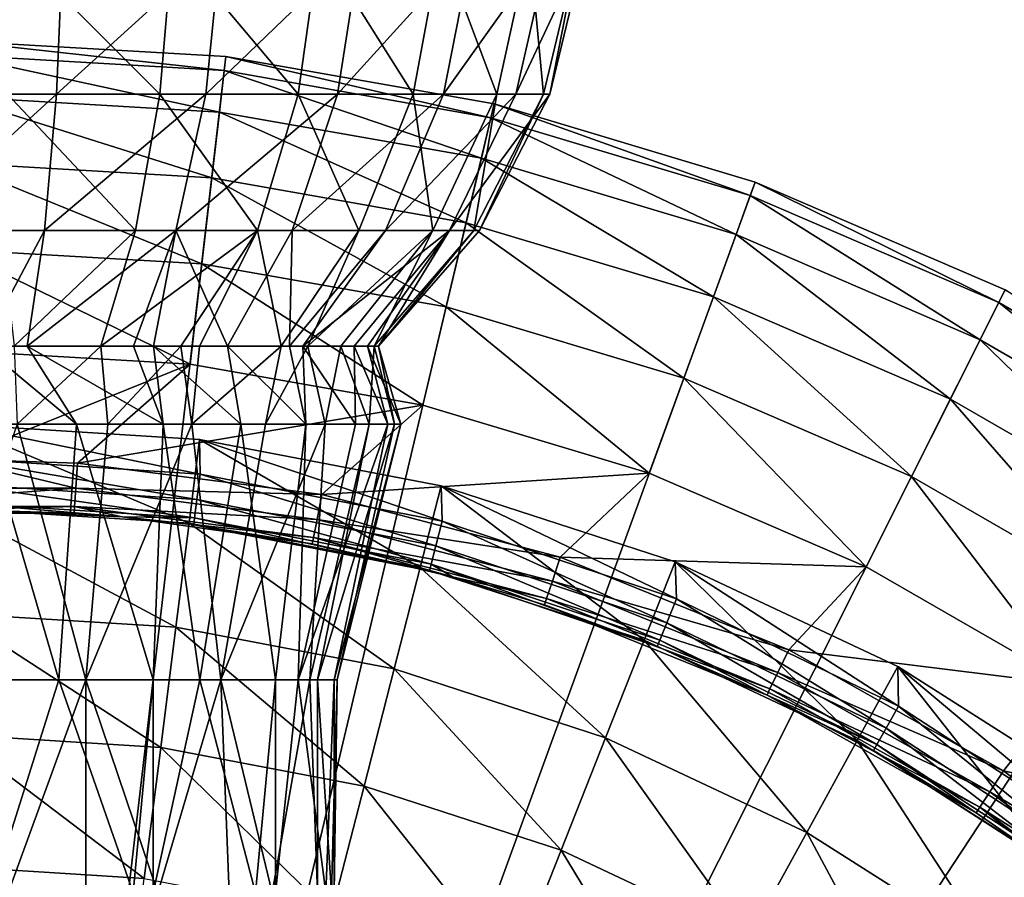
# Model space of a CAD drawing. Extents: x -37 to 150, y -147 to 147.
# Drawn here: x 1 to 12, y -92 to -82 of the extents above; entities that cross this region are included whole.
import ezdxf

# ---------------------------------------------------------------- set-up
doc = ezdxf.new("R2010")
doc.units = 0
doc.header["$MEASUREMENT"] = 0
doc.layers.add('L10', color=7, linetype='Continuous')
doc.layers.add('L7', color=7, linetype='Continuous')

msp = doc.modelspace()

# ---------------------------------------------------------------- linework, layer by layer
at = {"layer": 'L10', "color": 7}
for points in [[(0, -110, 1.5), (0, -82.5, 1.5), (3.192555, -82.68594, 1.5)], [(0, -82.5, 1.5), (0, -82.66654, 2.779715), (3.173221, -82.85136, 2.779715)], [(0, -82.5, 1.5), (3.173221, -82.85136, 2.779715), (3.192555, -82.68594, 1.5)], [(0, -82.66654, 2.779715), (0, -83.15507, 3.97418), (3.116506, -83.33658, 3.97418)], [(0, -82.66654, 2.779715), (3.116506, -83.33658, 3.97418), (3.173221, -82.85136, 2.779715)], [(3.192555, -82.68594, 1.5), (6.341937, -83.24127, 1.5), (0, -110, 1.5)], [(3.192555, -82.68594, 1.5), (3.173221, -82.85136, 2.779715), (6.30353, -83.40332, 2.779715)], [(3.192555, -82.68594, 1.5), (6.30353, -83.40332, 2.779715), (6.341937, -83.24127, 1.5)], [(3.173221, -82.85136, 2.779715), (3.116506, -83.33658, 3.97418), (6.190867, -83.87868, 3.97418)], [(3.173221, -82.85136, 2.779715), (6.190867, -83.87868, 3.97418), (6.30353, -83.40332, 2.779715)], [(0, -83.15507, 3.97418), (0, -83.93304, 5.003824), (3.02619, -84.10929, 5.003824)], [(0, -83.15507, 3.97418), (3.02619, -84.10929, 5.003824), (3.116506, -83.33658, 3.97418)], [(0, -110, 1.5), (6.341937, -83.24127, 1.5), (9.405554, -84.15845, 1.5)], [(3.116506, -83.33658, 3.97418), (3.02619, -84.10929, 5.003824), (6.011455, -84.63568, 5.003824)], [(3.116506, -83.33658, 3.97418), (6.011455, -84.63568, 5.003824), (6.190867, -83.87868, 3.97418)], [(6.341937, -83.24127, 1.5), (6.30353, -83.40332, 2.779715), (9.348594, -84.31495, 2.779715)], [(6.341937, -83.24127, 1.5), (9.348594, -84.31495, 2.779715), (9.405554, -84.15845, 1.5)], [(6.30353, -83.40332, 2.779715), (6.190867, -83.87868, 3.97418), (9.181508, -84.77402, 3.97418)], [(6.30353, -83.40332, 2.779715), (9.181508, -84.77402, 3.97418), (9.348594, -84.31495, 2.779715)], [(6.190867, -83.87868, 3.97418), (6.011455, -84.63568, 5.003824), (8.915426, -85.50507, 5.003824)], [(6.190867, -83.87868, 3.97418), (8.915426, -85.50507, 5.003824), (9.181508, -84.77402, 3.97418)], [(0, -83.93304, 5.003824), (0, -84.94863, 5.800057), (2.908287, -85.11801, 5.800057)], [(0, -83.93304, 5.003824), (2.908287, -85.11801, 5.800057), (3.02619, -84.10929, 5.003824)], [(0, -110, 1.5), (9.405554, -84.15845, 1.5), (12.34198, -85.4251, 1.5)], [(3.02619, -84.10929, 5.003824), (2.908287, -85.11801, 5.800057), (5.777244, -85.62389, 5.800057)], [(3.02619, -84.10929, 5.003824), (5.777244, -85.62389, 5.800057), (6.011455, -84.63568, 5.003824)], [(9.405554, -84.15845, 1.5), (9.348594, -84.31495, 2.779715), (12.26723, -85.57393, 2.779715)], [(9.405554, -84.15845, 1.5), (12.26723, -85.57393, 2.779715), (12.34198, -85.4251, 1.5)], [(9.348594, -84.31495, 2.779715), (9.181508, -84.77402, 3.97418), (12.04798, -86.01049, 3.97418)], [(9.348594, -84.31495, 2.779715), (12.04798, -86.01049, 3.97418), (12.26723, -85.57393, 2.779715)], [(6.011455, -84.63568, 5.003824), (5.777244, -85.62389, 5.800057), (8.568075, -86.45941, 5.800057)], [(6.011455, -84.63568, 5.003824), (8.568075, -86.45941, 5.800057), (8.915426, -85.50507, 5.003824)], [(9.181508, -84.77402, 3.97418), (8.915426, -85.50507, 5.003824), (11.69883, -86.70571, 5.003824)], [(9.181508, -84.77402, 3.97418), (11.69883, -86.70571, 5.003824), (12.04798, -86.01049, 3.97418)], [(0, -84.94863, 5.800057), (0, -86.13418, 6.309837), (2.770653, -86.29555, 6.309837)], [(0, -84.94863, 5.800057), (2.770653, -86.29555, 6.309837), (2.908287, -85.11801, 5.800057)], [(2.908287, -85.11801, 5.800057), (2.770653, -86.29555, 6.309837), (5.503837, -86.77748, 6.309837)], [(2.908287, -85.11801, 5.800057), (5.503837, -86.77748, 6.309837), (5.777244, -85.62389, 5.800057)], [(12.34198, -85.4251, 1.5), (15.1115, -87.02409, 1.5), (0, -110, 1.5)], [(12.34198, -85.4251, 1.5), (12.26723, -85.57393, 2.779715), (15.01998, -87.16323, 2.779715)], [(8.915426, -85.50507, 5.003824), (8.568075, -86.45941, 5.800057), (11.24304, -87.61328, 5.800057)], [(8.915426, -85.50507, 5.003824), (11.24304, -87.61328, 5.800057), (11.69883, -86.70571, 5.003824)], [(5.777244, -85.62389, 5.800057), (5.503837, -86.77748, 6.309837), (8.162592, -87.57346, 6.309837)], [(5.777244, -85.62389, 5.800057), (8.162592, -87.57346, 6.309837), (8.568075, -86.45941, 5.800057)], [(12.26723, -85.57393, 2.779715), (12.04798, -86.01049, 3.97418), (14.75153, -87.57139, 3.97418)], [(12.26723, -85.57393, 2.779715), (14.75153, -87.57139, 3.97418), (15.01998, -87.16323, 2.779715)], [(12.04798, -86.01049, 3.97418), (11.69883, -86.70571, 5.003824), (14.32403, -88.22137, 5.003824)], [(12.04798, -86.01049, 3.97418), (14.32403, -88.22137, 5.003824), (14.75153, -87.57139, 3.97418)], [(0, -87.41072, 6.499203), (2.770653, -86.29555, 6.309837), (0, -86.13418, 6.309837)], [(1.447301, -87.45713, 6.499203), (2.770653, -86.29555, 6.309837), (0, -87.41072, 6.499203)], [(1.447301, -87.45713, 6.499203), (5.503837, -86.77748, 6.309837), (2.770653, -86.29555, 6.309837)], [(8.568075, -86.45941, 5.800057), (8.162592, -87.57346, 6.309837), (10.71096, -88.67272, 6.309837)], [(8.568075, -86.45941, 5.800057), (10.71096, -88.67272, 6.309837), (11.24304, -87.61328, 5.800057)], [(4.318137, -87.82728, 6.499203), (5.503837, -86.77748, 6.309837), (1.447301, -87.45713, 6.499203)], [(4.318137, -87.82728, 6.499203), (8.162592, -87.57346, 6.309837), (5.503837, -86.77748, 6.309837)], [(11.69883, -86.70571, 5.003824), (11.24304, -87.61328, 5.800057), (13.76595, -89.06988, 5.800057)], [(11.69883, -86.70571, 5.003824), (13.76595, -89.06988, 5.800057), (14.32403, -88.22137, 5.003824)], [(0, -87.4, 7.7), (0, -87, 7.7), (2.890024, -87.58554, 7.7)], [(2.890024, -87.58554, 7.7), (0, -87, 7.7), (2.882664, -87.18136, 7.7)], [(2.758591, -88.1635, 8.990061), (2.882664, -87.18136, 7.7), (0, -87, 7.7)], [(2.758591, -88.1635, 8.990061), (0, -87, 7.7), (0, -87.98995, 8.990061)], [(0, -110, 1.5), (15.1115, -87.02409, 1.5), (17.67666, -88.93378, 1.5)], [(5.473677, -88.68144, 8.990061), (2.882664, -87.18136, 7.7), (2.758591, -88.1635, 8.990061)], [(2.890024, -87.58554, 7.7), (2.882664, -87.18136, 7.7), (5.732594, -88.13914, 7.7)], [(5.732594, -88.13914, 7.7), (2.882664, -87.18136, 7.7), (5.719868, -87.72259, 7.7)], [(5.473677, -88.68144, 8.990061), (5.719868, -87.72259, 7.7), (2.882664, -87.18136, 7.7)], [(1.428371, -87.75197, 6.5831), (0, -87.41072, 6.499203), (-1.428371, -87.75197, 6.5831)], [(0, -87.7, 7.619615), (0, -87.4, 7.7), (2.851661, -87.88308, 7.619615)], [(2.851661, -87.88308, 7.619615), (0, -87.4, 7.7), (2.890024, -87.58554, 7.7)], [(1.428371, -87.75197, 6.5831), (1.447301, -87.45713, 6.499203), (0, -87.41072, 6.499203)], [(1.428371, -87.75197, 6.5831), (4.318137, -87.82728, 6.499203), (1.447301, -87.45713, 6.499203)], [(2.851661, -87.88308, 7.619615), (2.890024, -87.58554, 7.7), (5.656497, -88.42932, 7.619615)], [(5.656497, -88.42932, 7.619615), (2.890024, -87.58554, 7.7), (5.732594, -88.13914, 7.7)], [(7.11807, -88.56151, 6.499203), (8.162592, -87.57346, 6.309837), (4.318137, -87.82728, 6.499203)], [(7.11807, -88.56151, 6.499203), (10.71096, -88.67272, 6.309837), (8.162592, -87.57346, 6.309837)], [(11.24304, -87.61328, 5.800057), (10.71096, -88.67272, 6.309837), (13.11448, -90.0604, 6.309837)], [(11.24304, -87.61328, 5.800057), (13.11448, -90.0604, 6.309837), (13.76595, -89.06988, 5.800057)], [(0, -87.91962, 7.4), (0, -87.7, 7.619615), (2.823577, -88.10089, 7.4)], [(2.823577, -88.10089, 7.4), (0, -87.7, 7.619615), (2.851661, -87.88308, 7.619615)], [(8.10244, -89.53557, 8.990061), (5.719868, -87.72259, 7.7), (5.473677, -88.68144, 8.990061)], [(5.732594, -88.13914, 7.7), (5.719868, -87.72259, 7.7), (8.481034, -89.05168, 7.7)], [(8.481034, -89.05168, 7.7), (5.719868, -87.72259, 7.7), (8.466865, -88.61514, 7.7)], [(8.10244, -89.53557, 8.990061), (8.466865, -88.61514, 7.7), (5.719868, -87.72259, 7.7)], [(-1.414581, -87.96676, 6.802206), (1.428371, -87.75197, 6.5831), (-1.428371, -87.75197, 6.5831)], [(1.414581, -87.96676, 6.802206), (1.428371, -87.75197, 6.5831), (-1.414581, -87.96676, 6.802206)], [(1.414581, -87.96676, 6.802206), (4.261659, -88.11728, 6.5831), (1.428371, -87.75197, 6.5831)], [(4.261659, -88.11728, 6.5831), (4.318137, -87.82728, 6.499203), (1.428371, -87.75197, 6.5831)], [(4.261659, -88.11728, 6.5831), (7.11807, -88.56151, 6.499203), (4.318137, -87.82728, 6.499203)], [(-1.414581, -87.96676, 6.802206), (-1.409545, -88.0452, 7.099107), (1.414581, -87.96676, 6.802206)], [(-1.409545, -88.0452, 7.099107), (1.409545, -88.0452, 7.099107), (1.414581, -87.96676, 6.802206)], [(2.823577, -88.10089, 7.4), (1.972065, -88.08857, 7.099107), (0, -87.91962, 7.4)], [(0, -87.91962, 7.4), (1.972065, -88.08857, 7.099107), (0, -88, 7.1)], [(1.414581, -87.96676, 6.802206), (1.409545, -88.0452, 7.099107), (1.972065, -88.08857, 7.099107)], [(1.414581, -87.96676, 6.802206), (1.972065, -88.08857, 7.099107), (4.220516, -88.32854, 6.802206)], [(4.220516, -88.32854, 6.802206), (4.261659, -88.11728, 6.5831), (1.414581, -87.96676, 6.802206)], [(2.823577, -88.10089, 7.4), (2.851661, -87.88308, 7.619615), (5.600791, -88.64176, 7.4)], [(5.600791, -88.64176, 7.4), (2.851661, -87.88308, 7.619615), (5.656497, -88.42932, 7.619615)], [(-1.409545, -88.0452, 7.099107), (0, -88, 7.1), (1.409545, -88.0452, 7.099107)], [(2.604385, -89.38417, 10.05329), (2.758591, -88.1635, 8.990061), (0, -87.98995, 8.990061)], [(2.604385, -89.38417, 10.05329), (0, -87.98995, 8.990061), (0, -89.22031, 10.05329)], [(1.409545, -88.0452, 7.099107), (0, -88, 7.1), (1.972065, -88.08857, 7.099107)], [(1.972065, -88.08857, 7.099107), (2.813298, -88.18062, 7.1), (4.20549, -88.4057, 7.099107)], [(2.823577, -88.10089, 7.4), (2.813298, -88.18062, 7.1), (1.972065, -88.08857, 7.099107)], [(1.972065, -88.08857, 7.099107), (4.20549, -88.4057, 7.099107), (4.220516, -88.32854, 6.802206)], [(5.167698, -89.87315, 10.05329), (2.758591, -88.1635, 8.990061), (2.604385, -89.38417, 10.05329)], [(5.167698, -89.87315, 10.05329), (5.473677, -88.68144, 8.990061), (2.758591, -88.1635, 8.990061)], [(5.580401, -88.71951, 7.1), (2.813298, -88.18062, 7.1), (2.823577, -88.10089, 7.4)], [(2.813298, -88.18062, 7.1), (5.580401, -88.71951, 7.1), (4.20549, -88.4057, 7.099107)], [(5.600791, -88.64176, 7.4), (5.580401, -88.71951, 7.1), (2.823577, -88.10089, 7.4)], [(4.220516, -88.32854, 6.802206), (7.024971, -88.84191, 6.5831), (4.261659, -88.11728, 6.5831)], [(7.024971, -88.84191, 6.5831), (7.11807, -88.56151, 6.499203), (4.261659, -88.11728, 6.5831)], [(5.656497, -88.42932, 7.619615), (5.732594, -88.13914, 7.7), (8.368454, -89.32976, 7.619615)], [(8.368454, -89.32976, 7.619615), (5.732594, -88.13914, 7.7), (8.481034, -89.05168, 7.7)], [(4.220516, -88.32854, 6.802206), (4.20549, -88.4057, 7.099107), (5.852811, -88.79282, 7.099107)], [(4.20549, -88.4057, 7.099107), (5.580401, -88.71951, 7.1), (5.852811, -88.79282, 7.099107)], [(4.220516, -88.32854, 6.802206), (5.852811, -88.79282, 7.099107), (6.957151, -89.04617, 6.802206)], [(6.957151, -89.04617, 6.802206), (7.024971, -88.84191, 6.5831), (4.220516, -88.32854, 6.802206)], [(5.600791, -88.64176, 7.4), (5.656497, -88.42932, 7.619615), (8.28604, -89.53332, 7.4)], [(8.28604, -89.53332, 7.4), (5.656497, -88.42932, 7.619615), (8.368454, -89.32976, 7.619615)], [(5.600791, -88.64176, 7.4), (5.852811, -88.79282, 7.099107), (5.580401, -88.71951, 7.1)], [(8.28604, -89.53332, 7.4), (8.255874, -89.60783, 7.1), (5.600791, -88.64176, 7.4)], [(8.255874, -89.60783, 7.1), (5.852811, -88.79282, 7.099107), (5.600791, -88.64176, 7.4)], [(7.024971, -88.84191, 6.5831), (9.801123, -89.64776, 6.499203), (7.11807, -88.56151, 6.499203)], [(9.801123, -89.64776, 6.499203), (10.71096, -88.67272, 6.309837), (7.11807, -88.56151, 6.499203)], [(10.60342, -90.71245, 8.990061), (8.466865, -88.61514, 7.7), (8.10244, -89.53557, 8.990061)], [(8.481034, -89.05168, 7.7), (8.466865, -88.61514, 7.7), (11.09022, -90.3082, 7.7)], [(11.09022, -90.3082, 7.7), (8.466865, -88.61514, 7.7), (11.08033, -89.84495, 7.7)], [(10.60342, -90.71245, 8.990061), (11.08033, -89.84495, 7.7), (8.466865, -88.61514, 7.7)], [(7.649512, -90.67954, 10.05329), (5.473677, -88.68144, 8.990061), (5.167698, -89.87315, 10.05329)], [(7.649512, -90.67954, 10.05329), (8.10244, -89.53557, 8.990061), (5.473677, -88.68144, 8.990061)], [(9.801123, -89.64776, 6.499203), (13.11448, -90.0604, 6.309837), (10.71096, -88.67272, 6.309837)], [(5.852811, -88.79282, 7.099107), (8.255874, -89.60783, 7.1), (6.932381, -89.12077, 7.099107)], [(6.957151, -89.04617, 6.802206), (5.852811, -88.79282, 7.099107), (6.932381, -89.12077, 7.099107)], [(6.957151, -89.04617, 6.802206), (9.672932, -89.91395, 6.5831), (7.024971, -88.84191, 6.5831)], [(9.672932, -89.91395, 6.5831), (9.801123, -89.64776, 6.499203), (7.024971, -88.84191, 6.5831)], [(0, -110, 1.5), (17.67666, -88.93378, 1.5), (20.00277, -91.12836, 1.5)], [(6.957151, -89.04617, 6.802206), (6.932381, -89.12077, 7.099107), (9.579549, -90.10786, 6.802206)], [(6.932381, -89.12077, 7.099107), (8.255874, -89.60783, 7.1), (9.545443, -90.17868, 7.099107)], [(9.579549, -90.10786, 6.802206), (6.932381, -89.12077, 7.099107), (9.545443, -90.17868, 7.099107)], [(9.579549, -90.10786, 6.802206), (9.672932, -89.91395, 6.5831), (6.957151, -89.04617, 6.802206)], [(8.368454, -89.32976, 7.619615), (8.481034, -89.05168, 7.7), (10.943, -90.56959, 7.619615)], [(10.943, -90.56959, 7.619615), (8.481034, -89.05168, 7.7), (11.09022, -90.3082, 7.7)], [(2.426419, -90.79292, 10.84576), (2.604385, -89.38417, 10.05329), (0, -89.22031, 10.05329)], [(2.426419, -90.79292, 10.84576), (0, -89.22031, 10.05329), (0, -90.64026, 10.84576)], [(8.28604, -89.53332, 7.4), (8.368454, -89.32976, 7.619615), (10.83523, -90.76095, 7.4)], [(10.83523, -90.76095, 7.4), (8.368454, -89.32976, 7.619615), (10.943, -90.56959, 7.619615)], [(4.814571, -91.24848, 10.84576), (2.604385, -89.38417, 10.05329), (2.426419, -90.79292, 10.84576)], [(4.814571, -91.24848, 10.84576), (5.167698, -89.87315, 10.05329), (2.604385, -89.38417, 10.05329)], [(10.01069, -91.79062, 10.05329), (8.10244, -89.53557, 8.990061), (7.649512, -90.67954, 10.05329)], [(10.01069, -91.79062, 10.05329), (10.60342, -90.71245, 8.990061), (8.10244, -89.53557, 8.990061)], [(8.28604, -89.53332, 7.4), (9.545443, -90.17868, 7.099107), (8.255874, -89.60783, 7.1)], [(10.83523, -90.76095, 7.4), (9.545443, -90.17868, 7.099107), (8.28604, -89.53332, 7.4)], [(9.672932, -89.91395, 6.5831), (12.32324, -91.06819, 6.499203), (9.801123, -89.64776, 6.499203)], [(12.32324, -91.06819, 6.499203), (13.11448, -90.0604, 6.309837), (9.801123, -89.64776, 6.499203)], [(7.126796, -91.99977, 10.84576), (5.167698, -89.87315, 10.05329), (4.814571, -91.24848, 10.84576)], [(7.126796, -91.99977, 10.84576), (7.649512, -90.67954, 10.05329), (5.167698, -89.87315, 10.05329)], [(9.579549, -90.10786, 6.802206), (12.16207, -91.3158, 6.5831), (9.672932, -89.91395, 6.5831)], [(12.16207, -91.3158, 6.5831), (12.32324, -91.06819, 6.499203), (9.672932, -89.91395, 6.5831)], [(12.93718, -92.19349, 8.990061), (11.08033, -89.84495, 7.7), (10.60342, -90.71245, 8.990061)], [(11.09022, -90.3082, 7.7), (11.08033, -89.84495, 7.7), (13.5173, -91.88805, 7.7)], [(13.5173, -91.88805, 7.7), (11.08033, -89.84495, 7.7), (13.51906, -91.39261, 7.7)], [(12.93718, -92.19349, 8.990061), (13.51906, -91.39261, 7.7), (11.08033, -89.84495, 7.7)], [(9.579549, -90.10786, 6.802206), (9.545443, -90.17868, 7.099107), (12.04465, -91.49618, 6.802206)], [(12.04465, -91.49618, 6.802206), (12.16207, -91.3158, 6.5831), (9.579549, -90.10786, 6.802206)], [(12.32324, -91.06819, 6.499203), (15.34066, -91.71772, 6.309837), (13.11448, -90.0604, 6.309837)], [(9.545443, -90.17868, 7.099107), (10.79579, -90.83099, 7.1), (12.00177, -91.56206, 7.099107)], [(10.83523, -90.76095, 7.4), (10.79579, -90.83099, 7.1), (9.545443, -90.17868, 7.099107)], [(9.545443, -90.17868, 7.099107), (12.00177, -91.56206, 7.099107), (12.04465, -91.49618, 6.802206)], [(10.943, -90.56959, 7.619615), (11.09022, -90.3082, 7.7), (13.33786, -92.12848, 7.619615)], [(13.33786, -92.12848, 7.619615), (11.09022, -90.3082, 7.7), (13.5173, -91.88805, 7.7)], [(10.83523, -90.76095, 7.4), (10.943, -90.56959, 7.619615), (13.20651, -92.30448, 7.4)], [(13.20651, -92.30448, 7.4), (10.943, -90.56959, 7.619615), (13.33786, -92.12848, 7.619615)], [(2.232044, -92.33155, 11.33473), (2.426419, -90.79292, 10.84576), (0, -90.64026, 10.84576)], [(2.232044, -92.33155, 11.33473), (0, -90.64026, 10.84576), (0, -92.19112, 11.33473)], [(9.326626, -93.03493, 10.84576), (7.649512, -90.67954, 10.05329), (7.126796, -91.99977, 10.84576)], [(9.326626, -93.03493, 10.84576), (10.01069, -91.79062, 10.05329), (7.649512, -90.67954, 10.05329)], [(12.21399, -93.18888, 10.05329), (10.60342, -90.71245, 8.990061), (10.01069, -91.79062, 10.05329)], [(12.21399, -93.18888, 10.05329), (12.93718, -92.19349, 8.990061), (10.60342, -90.71245, 8.990061)], [(4.428888, -92.75062, 11.33473), (2.426419, -90.79292, 10.84576), (2.232044, -92.33155, 11.33473)], [(4.428888, -92.75062, 11.33473), (4.814571, -91.24848, 10.84576), (2.426419, -90.79292, 10.84576)], [(12.93128, -92.20163, 7.099107), (10.79579, -90.83099, 7.1), (10.83523, -90.76095, 7.4)], [(12.00177, -91.56206, 7.099107), (10.79579, -90.83099, 7.1), (12.93128, -92.20163, 7.099107)], [(13.20651, -92.30448, 7.4), (12.93128, -92.20163, 7.099107), (10.83523, -90.76095, 7.4)], [(12.16207, -91.3158, 6.5831), (14.64302, -92.79948, 6.499203), (12.32324, -91.06819, 6.499203)], [(14.64302, -92.79948, 6.499203), (15.34066, -91.71772, 6.309837), (12.32324, -91.06819, 6.499203)], [(20.00277, -91.12836, 1.5), (22.05839, -93.57814, 1.5), (0, -110, 1.5)], [(6.555886, -93.44172, 11.33473), (4.814571, -91.24848, 10.84576), (4.428888, -92.75062, 11.33473)], [(6.555886, -93.44172, 11.33473), (7.126796, -91.99977, 10.84576), (4.814571, -91.24848, 10.84576)], [(12.04465, -91.49618, 6.802206), (14.4515, -93.02445, 6.5831), (12.16207, -91.3158, 6.5831)], [(14.4515, -93.02445, 6.5831), (14.64302, -92.79948, 6.499203), (12.16207, -91.3158, 6.5831)], [(12.04465, -91.49618, 6.802206), (12.00177, -91.56206, 7.099107), (12.93128, -92.20163, 7.099107)], [(12.04465, -91.49618, 6.802206), (12.93128, -92.20163, 7.099107), (14.31198, -93.18833, 6.802206)], [(14.31198, -93.18833, 6.802206), (14.4515, -93.02445, 6.5831), (12.04465, -91.49618, 6.802206)], [(11.37937, -94.33764, 10.84576), (10.01069, -91.79062, 10.05329), (9.326626, -93.03493, 10.84576)], [(11.37937, -94.33764, 10.84576), (12.21399, -93.18888, 10.05329), (10.01069, -91.79062, 10.05329)], [(8.579494, -94.39396, 11.33473), (7.126796, -91.99977, 10.84576), (6.555886, -93.44172, 11.33473)], [(8.579494, -94.39396, 11.33473), (9.326626, -93.03493, 10.84576), (7.126796, -91.99977, 10.84576)], [(2.029293, -93.93649, 11.5), (2.232044, -92.33155, 11.33473), (0, -92.19112, 11.33473)], [(2.029293, -93.93649, 11.5), (0, -92.19112, 11.33473), (0, -93.80882, 11.5)], [(14.22467, -94.85226, 10.05329), (12.93718, -92.19349, 8.990061), (12.21399, -93.18888, 10.05329)]]:
    msp.add_3dface(points, dxfattribs=at)
at = {"layer": 'L7', "color": 7}
for points in [[(1.277325, -81.37462, 41.16151), (-0.627633, -83.12786, 41.50354), (-0.665541, -81.37462, 41.08096)], [(1.20457, -83.12786, 41.5795), (-0.627633, -83.12786, 41.50354), (1.277325, -81.37462, 41.16151)], [(0.627633, -83.12786, 55.49646), (2.417063, -83.12786, 55.09562), (0.665541, -81.37462, 55.91904)], [(0.665541, -81.37462, 55.91904), (2.417063, -83.12786, 55.09562), (2.563051, -81.37462, 55.49398)], [(2.954683, -83.12786, 42.12707), (1.20457, -83.12786, 41.5795), (3.133143, -81.37462, 41.74216)], [(3.133143, -81.37462, 41.74216), (1.20457, -83.12786, 41.5795), (1.277325, -81.37462, 41.16151)], [(2.417063, -83.12786, 55.09562), (4.041775, -83.12786, 54.24529), (2.563051, -81.37462, 55.49398)], [(2.563051, -81.37462, 55.49398), (4.041775, -83.12786, 54.24529), (4.285893, -81.37462, 54.5923)], [(4.50344, -83.12786, 43.10895), (2.954683, -83.12786, 42.12707), (4.775442, -81.37462, 42.78334)], [(4.775442, -81.37462, 42.78334), (2.954683, -83.12786, 42.12707), (3.133143, -81.37462, 41.74216)], [(4.041775, -83.12786, 54.24529), (5.391046, -83.12786, 53.00344), (4.285893, -81.37462, 54.5923)], [(4.285893, -81.37462, 54.5923), (5.391046, -83.12786, 53.00344), (5.71666, -81.37462, 53.27544)], [(5.745294, -83.12786, 44.45823), (4.50344, -83.12786, 43.10895), (6.092303, -81.37462, 44.21411)], [(6.092303, -81.37462, 44.21411), (4.50344, -83.12786, 43.10895), (4.775442, -81.37462, 42.78334)], [(5.391046, -83.12786, 53.00344), (6.372926, -83.12786, 51.45468), (5.71666, -81.37462, 53.27544)], [(5.71666, -81.37462, 53.27544), (6.372926, -83.12786, 51.45468), (6.757844, -81.37462, 51.63314)], [(6.092303, -81.37462, 44.21411), (6.993984, -81.37462, 45.93695), (5.745294, -83.12786, 44.45823)], [(5.745294, -83.12786, 44.45823), (6.993984, -81.37462, 45.93695), (6.595616, -83.12786, 46.08294)], [(6.372926, -83.12786, 51.45468), (6.920503, -83.12786, 49.70457), (6.757844, -81.37462, 51.63314)], [(6.996458, -83.12786, 47.87237), (6.595616, -83.12786, 46.08294), (7.419036, -81.37462, 47.83446)], [(7.419036, -81.37462, 47.83446), (6.595616, -83.12786, 46.08294), (6.993984, -81.37462, 45.93695)], [(6.757844, -81.37462, 51.63314), (6.920503, -83.12786, 49.70457), (7.338494, -81.37462, 49.77733)], [(6.996458, -83.12786, 47.87237), (7.338494, -81.37462, 49.77733), (6.920503, -83.12786, 49.70457)], [(7.419036, -81.37462, 47.83446), (7.338494, -81.37462, 49.77733), (6.996458, -83.12786, 47.87237)], [(1.20457, -83.12786, 41.5795), (-0.553418, -84.72909, 42.33084), (-0.627633, -83.12786, 41.50354)], [(1.062135, -84.72909, 42.39782), (-0.553418, -84.72909, 42.33084), (1.20457, -83.12786, 41.5795)], [(0.553418, -84.72909, 54.66916), (2.131256, -84.72909, 54.31571), (0.627633, -83.12786, 55.49646)], [(0.627633, -83.12786, 55.49646), (2.131256, -84.72909, 54.31571), (2.417063, -83.12786, 55.09562)], [(2.605305, -84.72909, 42.88064), (1.062135, -84.72909, 42.39782), (2.954683, -83.12786, 42.12707)], [(2.954683, -83.12786, 42.12707), (1.062135, -84.72909, 42.39782), (1.20457, -83.12786, 41.5795)], [(2.131256, -84.72909, 54.31571), (3.563853, -84.72909, 53.56594), (2.417063, -83.12786, 55.09562)], [(2.417063, -83.12786, 55.09562), (3.563853, -84.72909, 53.56594), (4.041775, -83.12786, 54.24529)], [(3.970928, -84.72909, 43.74642), (2.605305, -84.72909, 42.88064), (4.50344, -83.12786, 43.10895)], [(4.50344, -83.12786, 43.10895), (2.605305, -84.72909, 42.88064), (2.954683, -83.12786, 42.12707)], [(3.563853, -84.72909, 53.56594), (4.753578, -84.72909, 52.47093), (4.041775, -83.12786, 54.24529)], [(5.065938, -84.72909, 44.93615), (3.970928, -84.72909, 43.74642), (5.745294, -83.12786, 44.45823)], [(5.745294, -83.12786, 44.45823), (3.970928, -84.72909, 43.74642), (4.50344, -83.12786, 43.10895)], [(4.041775, -83.12786, 54.24529), (4.753578, -84.72909, 52.47093), (5.391046, -83.12786, 53.00344)], [(4.753578, -84.72909, 52.47093), (5.619356, -84.72909, 51.1053), (5.391046, -83.12786, 53.00344)], [(5.745294, -83.12786, 44.45823), (6.595616, -83.12786, 46.08294), (5.065938, -84.72909, 44.93615)], [(5.065938, -84.72909, 44.93615), (6.595616, -83.12786, 46.08294), (5.815714, -84.72909, 46.36874)], [(5.391046, -83.12786, 53.00344), (5.619356, -84.72909, 51.1053), (6.372926, -83.12786, 51.45468)], [(5.619356, -84.72909, 51.1053), (6.102184, -84.72909, 49.56213), (6.372926, -83.12786, 51.45468)], [(6.169158, -84.72909, 47.94658), (5.815714, -84.72909, 46.36874), (6.996458, -83.12786, 47.87237)], [(6.996458, -83.12786, 47.87237), (5.815714, -84.72909, 46.36874), (6.595616, -83.12786, 46.08294)], [(6.169158, -84.72909, 47.94658), (6.920503, -83.12786, 49.70457), (6.102184, -84.72909, 49.56213)], [(6.372926, -83.12786, 51.45468), (6.102184, -84.72909, 49.56213), (6.920503, -83.12786, 49.70457)], [(6.996458, -83.12786, 47.87237), (6.920503, -83.12786, 49.70457), (6.169158, -84.72909, 47.94658)], [(1.062135, -84.72909, 42.39782), (0.338141, -86.08569, 43.50643), (-0.553418, -84.72909, 42.33084)], [(0.858259, -86.08569, 43.56913), (0.338141, -86.08569, 43.50643), (1.062135, -84.72909, 42.39782)], [(0.553418, -84.72909, 54.66916), (0.707471, -86.08569, 53.45476), (2.131256, -84.72909, 54.31571)], [(0.707471, -86.08569, 53.45476), (1.722163, -86.08569, 53.19939), (2.131256, -84.72909, 54.31571)], [(2.105218, -86.08569, 43.95928), (0.858259, -86.08569, 43.56913), (2.605305, -84.72909, 42.88064)], [(2.605305, -84.72909, 42.88064), (0.858259, -86.08569, 43.56913), (1.062135, -84.72909, 42.39782)], [(2.131256, -84.72909, 54.31571), (1.722163, -86.08569, 53.19939), (3.563853, -84.72909, 53.56594)], [(3.563853, -84.72909, 53.56594), (1.722163, -86.08569, 53.19939), (2.661588, -86.08569, 52.73864)], [(2.605305, -84.72909, 42.88064), (2.339977, -86.08569, 44.07568), (2.105218, -86.08569, 43.95928)], [(2.605305, -84.72909, 42.88064), (3.208711, -86.08569, 44.65887), (2.339977, -86.08569, 44.07568)], [(3.970928, -84.72909, 43.74642), (3.208711, -86.08569, 44.65887), (2.605305, -84.72909, 42.88064)], [(3.563853, -84.72909, 53.56594), (2.661588, -86.08569, 52.73864), (2.879774, -86.08569, 52.59354)], [(2.879774, -86.08569, 52.59354), (3.841133, -86.08569, 51.70871), (3.563853, -84.72909, 53.56594)], [(3.937209, -86.08569, 45.40993), (3.208711, -86.08569, 44.65887), (3.970928, -84.72909, 43.74642)], [(3.563853, -84.72909, 53.56594), (3.841133, -86.08569, 51.70871), (4.753578, -84.72909, 52.47093)], [(3.841133, -86.08569, 51.70871), (4.155492, -86.08569, 51.28963), (4.753578, -84.72909, 52.47093)], [(4.093535, -86.08569, 45.62023), (3.937209, -86.08569, 45.40993), (5.065938, -84.72909, 44.93615)], [(5.065938, -84.72909, 44.93615), (3.937209, -86.08569, 45.40993), (3.970928, -84.72909, 43.74642)], [(5.065938, -84.72909, 44.93615), (5.815714, -84.72909, 46.36874), (4.093535, -86.08569, 45.62023)], [(5.815714, -84.72909, 46.36874), (4.699391, -86.08569, 46.77784), (4.093535, -86.08569, 45.62023)], [(4.155492, -86.08569, 51.28963), (4.540725, -86.08569, 50.60522), (5.619356, -84.72909, 51.1053)], [(4.753578, -84.72909, 52.47093), (4.155492, -86.08569, 51.28963), (5.619356, -84.72909, 51.1053)], [(5.619356, -84.72909, 51.1053), (4.540725, -86.08569, 50.60522), (4.930874, -86.08569, 49.35826)], [(5.815714, -84.72909, 46.36874), (4.853663, -86.08569, 47.27849), (4.699391, -86.08569, 46.77784)], [(4.984992, -86.08569, 48.05281), (4.853663, -86.08569, 47.27849), (5.815714, -84.72909, 46.36874)], [(5.619356, -84.72909, 51.1053), (4.930874, -86.08569, 49.35826), (6.102184, -84.72909, 49.56213)], [(6.102184, -84.72909, 49.56213), (4.930874, -86.08569, 49.35826), (4.984992, -86.08569, 48.05281)], [(6.102184, -84.72909, 49.56213), (4.984992, -86.08569, 48.05281), (6.169158, -84.72909, 47.94658)], [(6.169158, -84.72909, 47.94658), (4.984992, -86.08569, 48.05281), (5.815714, -84.72909, 46.36874)], [(0.354692, -87, 43.262), (0.338141, -86.08569, 43.50643), (1.435984, -87, 43.4502)], [(1.435984, -87, 43.4502), (0.338141, -86.08569, 43.50643), (0.858259, -86.08569, 43.56913)], [(0.742101, -87, 53.69729), (1.722163, -86.08569, 53.19939), (0.707471, -86.08569, 53.45476)], [(1.806461, -87, 53.42942), (1.722163, -86.08569, 53.19939), (0.742101, -87, 53.69729)], [(1.435984, -87, 43.4502), (0.858259, -86.08569, 43.56913), (2.454516, -87, 43.85911)], [(2.454516, -87, 43.85911), (0.858259, -86.08569, 43.56913), (2.105218, -86.08569, 43.95928)], [(1.806461, -87, 53.42942), (2.661588, -86.08569, 52.73864), (1.722163, -86.08569, 53.19939)], [(2.79187, -87, 52.94612), (2.661588, -86.08569, 52.73864), (1.806461, -87, 53.42942)], [(2.454516, -87, 43.85911), (2.105218, -86.08569, 43.95928), (2.339977, -86.08569, 44.07568)], [(2.454516, -87, 43.85911), (2.339977, -86.08569, 44.07568), (3.365774, -87, 44.47085)], [(3.365774, -87, 44.47085), (2.339977, -86.08569, 44.07568), (3.208711, -86.08569, 44.65887)], [(2.79187, -87, 52.94612), (2.879774, -86.08569, 52.59354), (2.661588, -86.08569, 52.73864)], [(3.655261, -87, 52.2685), (3.841133, -86.08569, 51.70871), (2.79187, -87, 52.94612)], [(2.79187, -87, 52.94612), (3.841133, -86.08569, 51.70871), (2.879774, -86.08569, 52.59354)], [(3.365774, -87, 44.47085), (3.208711, -86.08569, 44.65887), (4.129931, -87, 45.25868)], [(4.129931, -87, 45.25868), (3.208711, -86.08569, 44.65887), (3.937209, -86.08569, 45.40993)], [(4.358899, -87, 51.42617), (4.155492, -86.08569, 51.28963), (3.655261, -87, 52.2685)], [(3.655261, -87, 52.2685), (4.155492, -86.08569, 51.28963), (3.841133, -86.08569, 51.70871)], [(4.129931, -87, 45.25868), (3.937209, -86.08569, 45.40993), (4.093535, -86.08569, 45.62023)], [(4.129931, -87, 45.25868), (4.093535, -86.08569, 45.62023), (4.713591, -87, 46.18817)], [(4.713591, -87, 46.18817), (4.093535, -86.08569, 45.62023), (4.699391, -86.08569, 46.77784)], [(4.358899, -87, 51.42617), (4.540725, -86.08569, 50.60522), (4.155492, -86.08569, 51.28963)], [(4.872032, -87, 50.45596), (4.540725, -86.08569, 50.60522), (4.358899, -87, 51.42617)], [(4.872032, -87, 50.45596), (4.930874, -86.08569, 49.35826), (4.540725, -86.08569, 50.60522)], [(4.713591, -87, 46.18817), (4.699391, -86.08569, 46.77784), (5.091244, -87, 47.2187)], [(5.091244, -87, 47.2187), (4.699391, -86.08569, 46.77784), (4.853663, -86.08569, 47.27849)], [(5.091244, -87, 47.2187), (4.853663, -86.08569, 47.27849), (5.246386, -87, 48.30523)], [(5.246386, -87, 48.30523), (4.853663, -86.08569, 47.27849), (4.984992, -86.08569, 48.05281)], [(5.172235, -87, 49.40027), (4.930874, -86.08569, 49.35826), (4.872032, -87, 50.45596)], [(5.172235, -87, 49.40027), (4.984992, -86.08569, 48.05281), (4.930874, -86.08569, 49.35826)], [(5.246386, -87, 48.30523), (4.984992, -86.08569, 48.05281), (5.172235, -87, 49.40027)], [(-0.304022, -90, 52.98972), (1.548395, -90, 52.72522), (0.742101, -87, 53.69729)], [(0.438198, -90, 44.02139), (0.354692, -87, 43.262), (1.230843, -90, 44.1716)], [(1.230843, -90, 44.1716), (0.354692, -87, 43.262), (1.435984, -87, 43.4502)], [(1.548395, -90, 52.72522), (1.806461, -87, 53.42942), (0.742101, -87, 53.69729)], [(1.230843, -90, 44.1716), (1.435984, -87, 43.4502), (2.338, -90, 44.65504)], [(2.338, -90, 44.65504), (1.435984, -87, 43.4502), (2.454516, -87, 43.85911)], [(3.133081, -90, 51.73014), (2.79187, -87, 52.94612), (1.548395, -90, 52.72522)], [(1.548395, -90, 52.72522), (2.79187, -87, 52.94612), (1.806461, -87, 53.42942)], [(2.338, -90, 44.65504), (2.454516, -87, 43.85911), (2.884949, -90, 45.04644)], [(2.884949, -90, 45.04644), (2.454516, -87, 43.85911), (3.365774, -87, 44.47085)], [(3.133081, -90, 51.73014), (3.655261, -87, 52.2685), (2.79187, -87, 52.94612)], [(2.884949, -90, 45.04644), (3.365774, -87, 44.47085), (3.774733, -90, 46.05023)], [(4.176028, -90, 50.17654), (4.358899, -87, 51.42617), (3.133081, -90, 51.73014)], [(4.358899, -87, 51.42617), (3.655261, -87, 52.2685), (3.133081, -90, 51.73014)], [(3.774733, -90, 46.05023), (3.365774, -87, 44.47085), (4.129931, -87, 45.25868)], [(3.774733, -90, 46.05023), (4.129931, -87, 45.25868), (4.040221, -90, 46.51843)], [(4.129931, -87, 45.25868), (4.713591, -87, 46.18817), (4.040221, -90, 46.51843)], [(4.040221, -90, 46.51843), (4.713591, -87, 46.18817), (5.091244, -87, 47.2187)], [(4.040221, -90, 46.51843), (5.091244, -87, 47.2187), (4.463834, -90, 47.93063)], [(4.268818, -90, 49.9238), (4.872032, -87, 50.45596), (4.176028, -90, 50.17654)], [(4.176028, -90, 50.17654), (4.872032, -87, 50.45596), (4.358899, -87, 51.42617)], [(4.496902, -90, 48.33305), (5.172235, -87, 49.40027), (4.268818, -90, 49.9238)], [(4.268818, -90, 49.9238), (5.172235, -87, 49.40027), (4.872032, -87, 50.45596)], [(4.463834, -90, 47.93063), (5.091244, -87, 47.2187), (5.246386, -87, 48.30523)], [(4.463834, -90, 47.93063), (5.246386, -87, 48.30523), (4.496902, -90, 48.33305)], [(4.496902, -90, 48.33305), (5.246386, -87, 48.30523), (5.172235, -87, 49.40027)], [(-0.304022, -90, 52.98972), (0.636087, -92.5, 52.95482), (1.548395, -90, 52.72522)], [(1.230843, -90, 44.1716), (2.103871, -92.5, 44.5221), (0.438198, -92.5, 44.02139)], [(1.230843, -90, 44.1716), (0.438198, -92.5, 44.02139), (0.438198, -90, 44.02139)], [(0.636087, -92.5, 52.95482), (1.548395, -92.5, 52.72522), (1.548395, -90, 52.72522)], [(2.338, -90, 44.65504), (2.103871, -92.5, 44.5221), (1.230843, -90, 44.1716)], [(1.548395, -90, 52.72522), (1.548395, -92.5, 52.72522), (2.393031, -92.5, 52.31096)], [(1.548395, -90, 52.72522), (2.393031, -92.5, 52.31096), (3.133081, -90, 51.73014)], [(2.338, -90, 44.65504), (2.338, -92.5, 44.65504), (2.103871, -92.5, 44.5221)], [(2.884949, -90, 45.04644), (3.539941, -92.5, 45.72172), (2.338, -92.5, 44.65504)], [(2.884949, -90, 45.04644), (2.338, -92.5, 44.65504), (2.338, -90, 44.65504)], [(3.133081, -90, 51.73014), (2.393031, -92.5, 52.31096), (3.22831, -92.5, 51.63497)], [(3.774733, -90, 46.05023), (3.539941, -92.5, 45.72172), (2.884949, -90, 45.04644)], [(3.133081, -90, 51.73014), (3.736199, -92.5, 51.00815), (4.176028, -90, 50.17654)], [(3.133081, -90, 51.73014), (3.22831, -92.5, 51.63497), (3.736199, -92.5, 51.00815)], [(3.774733, -90, 46.05023), (3.774733, -92.5, 46.05023), (3.539941, -92.5, 45.72172)], [(4.176028, -90, 50.17654), (3.736199, -92.5, 51.00815), (4.268818, -92.5, 49.9238)], [(4.040221, -90, 46.51843), (4.363924, -92.5, 47.40174), (3.774733, -92.5, 46.05023)], [(4.040221, -90, 46.51843), (3.774733, -92.5, 46.05023), (3.774733, -90, 46.05023)], [(4.463834, -90, 47.93063), (4.363924, -92.5, 47.40174), (4.040221, -90, 46.51843)], [(4.176028, -90, 50.17654), (4.268818, -92.5, 49.9238), (4.268818, -90, 49.9238)], [(4.268818, -90, 49.9238), (4.268818, -92.5, 49.9238), (4.433344, -92.5, 49.27166)], [(4.268818, -90, 49.9238), (4.433344, -92.5, 49.27166), (4.496902, -90, 48.33305)], [(4.463834, -90, 47.93063), (4.463834, -92.5, 47.93063), (4.363924, -92.5, 47.40174)], [(4.496902, -90, 48.33305), (4.433344, -92.5, 49.27166), (4.463834, -92.5, 47.93063)], [(4.496902, -90, 48.33305), (4.463834, -92.5, 47.93063), (4.463834, -90, 47.93063)]]:
    msp.add_3dface(points, dxfattribs=at)

doc.saveas('drawing.dxf')
